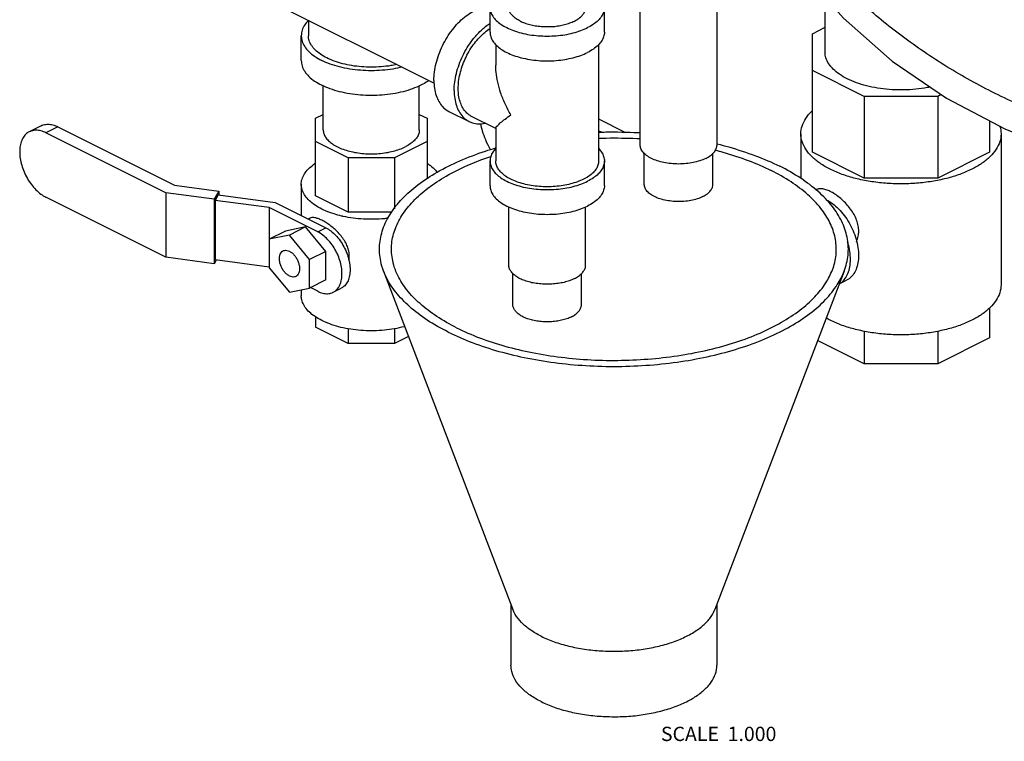
# Model space of a CAD drawing. Units: inches. Extents: x -48 to 53, y -34 to 57.
# Drawn here: x 33 to 44, y 28 to 36 of the extents above; entities that cross this region are included whole.
import ezdxf

# ---------------------------------------------------------------- set-up
doc = ezdxf.new("R2010")
doc.units = ezdxf.units.IN
doc.header["$LTSCALE"] = 1.21
doc.header["$MEASUREMENT"] = 0
doc.layers.get('0').update_dxf_attribs({"linetype": 'CONTINUOUS'})
doc.styles.get("Standard").update_dxf_attribs({"font": 'txt', "width": 0.8})

msp = doc.modelspace()

# ---------------------------------------------------------------- linework, layer by layer
at = {"color": 7, "linetype": 'Continuous'}
for p, q in [((39.993, 34.85), (39.993, 37.177)), ((40.833, 34.85), (40.833, 37.177)), ((35.872, 36.459), (37.741, 35.524)), ((42.014, 35.864), (42.014, 36.463)), ((38.352, 36.08), (38.352, 36.351)), ((39.602, 36.08), (39.602, 36.351)), ((36.367, 36.212), (36.367, 36.042)), ((41.875, 36.064), (42.014, 36.134)), ((41.875, 34.769), (41.875, 36.064)), ((36.289, 35.771), (36.289, 36.042)), ((38.414, 35.945), (38.414, 35.72)), ((39.539, 35.945), (39.539, 34.673)), ((42.443, 35.379), (41.875, 35.663)), ((36.529, 35.014), (36.529, 35.494)), ((37.579, 35.014), (37.579, 35.494)), ((43.245, 35.379), (42.443, 35.379)), ((42.443, 35.379), (42.443, 34.485)), ((43.284, 35.399), (43.245, 35.379)), ((43.245, 35.379), (43.245, 34.485)), ((37.902, 35.215), (38.123, 35.105)), ((36.445, 35.14), (36.529, 35.182)), ((36.445, 34.292), (36.445, 35.14)), ((37.579, 35.182), (37.664, 35.14)), ((37.664, 35.14), (37.664, 34.478)), ((38.414, 35.029), (38.151, 35.16)), ((39.539, 35.133), (39.833, 34.986)), ((43.813, 35.111), (43.813, 34.769)), ((33.447, 35.058), (33.316, 34.992)), ((33.629, 35.046), (33.498, 34.981)), ((34.808, 34.326), (33.498, 34.981)), ((33.629, 35.046), (34.903, 34.409)), ((38.414, 35.032), (38.414, 34.673)), ((39.569, 34.988), (39.539, 35.003)), ((36.802, 34.709), (36.445, 34.887)), ((37.664, 34.887), (37.307, 34.709)), ((41.75, 34.97), (41.75, 34.482)), ((43.938, 34.97), (43.938, 33.32)), ((42.443, 34.485), (41.875, 34.769)), ((43.813, 34.769), (43.245, 34.485)), ((37.307, 34.709), (36.802, 34.709)), ((36.802, 34.709), (36.802, 34.113)), ((37.307, 34.709), (37.307, 34.152)), ((38.352, 34.402), (38.352, 34.673)), ((39.602, 34.402), (39.602, 34.673)), ((40.038, 34.417), (40.038, 34.757)), ((40.788, 34.417), (40.788, 34.757)), ((43.245, 34.485), (42.443, 34.485)), ((34.903, 34.409), (35.386, 34.344)), ((35.386, 34.344), (35.338, 34.255)), ((35.386, 34.344), (35.386, 34.302)), ((36.289, 34.418), (36.289, 34.076)), ((41.914, 34.357), (41.921, 34.36)), ((34.808, 33.623), (33.498, 34.277)), ((35.338, 34.255), (34.808, 34.326)), ((34.808, 34.326), (34.808, 33.623)), ((35.338, 34.255), (35.338, 33.551)), ((35.379, 34.303), (35.346, 34.243)), ((35.938, 34.163), (35.346, 34.243)), ((35.346, 34.243), (35.346, 33.593)), ((35.379, 34.303), (36.003, 34.219)), ((36.802, 34.113), (36.445, 34.292)), ((36.469, 33.898), (35.938, 34.163)), ((35.938, 34.163), (35.938, 33.505)), ((36.003, 34.219), (36.557, 33.942)), ((38.557, 33.536), (38.557, 34.172)), ((39.397, 33.536), (39.397, 34.172)), ((36.365, 34.038), (36.382, 34.047)), ((37.276, 34.113), (36.802, 34.113)), ((36.115, 33.906), (35.938, 33.818)), ((36.336, 33.952), (36.115, 33.906)), ((36.336, 33.952), (36.159, 33.864)), ((36.557, 33.685), (36.336, 33.952)), ((36.469, 33.898), (36.557, 33.942)), ((36.159, 33.864), (35.938, 33.818)), ((36.38, 33.597), (36.159, 33.864)), ((35.338, 33.551), (34.808, 33.623)), ((35.36, 33.591), (35.338, 33.551)), ((35.938, 33.514), (35.346, 33.593)), ((36.557, 33.685), (36.38, 33.597)), ((36.38, 33.284), (36.38, 33.597)), ((36.557, 33.373), (36.557, 33.685)), ((35.938, 33.505), (36.159, 33.239)), ((36.557, 33.373), (36.38, 33.284)), ((37.189, 33.469), (38.601, 29.773)), ((38.602, 33.103), (38.602, 33.443)), ((39.352, 33.103), (39.352, 33.442)), ((42.223, 33.469), (40.811, 29.773)), ((42.17, 33.33), (42.25, 33.37)), ((36.159, 33.239), (36.38, 33.284)), ((36.289, 33.265), (36.289, 33.2)), ((36.469, 33.249), (36.389, 33.289)), ((36.636, 33.238), (36.725, 33.282)), ((43.813, 33.067), (43.813, 32.74)), ((36.445, 32.97), (36.445, 32.858)), ((36.802, 32.679), (36.445, 32.858)), ((36.802, 32.84), (36.802, 32.679)), ((37.307, 32.839), (37.307, 32.679)), ((37.461, 32.756), (37.307, 32.679)), ((42.443, 32.813), (42.443, 32.457)), ((43.245, 32.813), (43.245, 32.457)), ((43.813, 32.74), (43.245, 32.457)), ((37.307, 32.679), (36.802, 32.679)), ((42.443, 32.457), (41.933, 32.711)), ((43.245, 32.457), (42.443, 32.457)), ((38.581, 29.825), (38.581, 29.163)), ((40.831, 29.825), (40.831, 29.163))]:
    msp.add_line(p, q, dxfattribs=at)
msp.add_lwpolyline([(41.705, 36.835), (41.761, 36.751), (42.215, 36.233), (42.749, 35.765), (43.343, 35.359), (43.988, 35.019), (44.666, 34.752), (45.365, 34.564), (46.072, 34.458), (46.769, 34.437), (47.444, 34.503), (47.543, 34.52)], dxfattribs=at)
for points, start_tangent, end_tangent in [([(46.709, 34.694), (46.131, 34.734), (45.546, 34.829), (44.963, 34.978), (44.391, 35.18), (43.838, 35.429), (43.314, 35.723), (42.827, 36.058), (42.383, 36.427), (41.99, 36.825), (41.885, 36.947)], (-0.999776, 0.021142), (-0.640714, 0.767779)), ([(37.739, 35.553), (37.745, 35.645), (37.763, 35.741), (37.793, 35.837), (37.833, 35.932), (37.882, 36.023), (37.94, 36.106), (38.004, 36.181), (38.073, 36.245), (38.145, 36.295), (38.218, 36.332), (38.29, 36.353), (38.351, 36.359)], (0, 1), (0.999948, -0.010191)), ([(38.352, 36.351), (38.359, 36.302), (38.382, 36.254), (38.42, 36.209), (38.471, 36.167), (38.535, 36.13), (38.609, 36.098), (38.693, 36.072), (38.784, 36.053), (38.879, 36.042), (38.977, 36.038), (39.075, 36.042), (39.17, 36.053), (39.261, 36.072), (39.344, 36.098), (39.419, 36.13)], (-0.000001, -1), (0.894427, 0.447214)), ([(38.68, 36.202), (38.637, 36.227), (38.603, 36.255), (38.577, 36.286), (38.562, 36.318), (38.557, 36.351)], (-0.894427, 0.447214), (-0.000001, 1)), ([(38.68, 36.202), (38.73, 36.181), (38.786, 36.164), (38.847, 36.151), (38.911, 36.143), (38.977, 36.141), (39.043, 36.143), (39.107, 36.151), (39.167, 36.164), (39.224, 36.181), (39.274, 36.202), (39.317, 36.227), (39.351, 36.255), (39.376, 36.286), (39.392, 36.318), (39.397, 36.351)], (0.894427, -0.447214), (-0.000001, 1)), ([(39.602, 36.351), (39.594, 36.302), (39.571, 36.254), (39.534, 36.209), (39.482, 36.167), (39.419, 36.13)], (-0.000001, -1), (-0.894427, -0.447214)), ([(36.366, 36.21), (36.326, 36.16), (36.298, 36.102), (36.289, 36.042)], (-0.698624, -0.715489), (0.000001, -1)), ([(37.96, 35.443), (37.966, 35.535), (37.984, 35.63), (38.014, 35.727), (38.054, 35.822), (38.103, 35.912), (38.161, 35.996), (38.225, 36.071), (38.294, 36.134), (38.351, 36.176)], (0, 1), (0.841443, 0.540346)), ([(38.005, 35.438), (38.005, 35.465), (38.009, 35.543), (38.024, 35.625), (38.048, 35.708), (38.08, 35.789), (38.121, 35.867), (38.168, 35.941), (38.222, 36.007), (38.279, 36.065), (38.34, 36.114), (38.351, 36.121)], (-0.046079, 0.998938), (0.835338, 0.549737)), ([(38.352, 36.08), (38.359, 36.031), (38.382, 35.983), (38.42, 35.938), (38.471, 35.896), (38.535, 35.859), (38.609, 35.827), (38.693, 35.802), (38.784, 35.783), (38.879, 35.771), (38.977, 35.767), (39.075, 35.771), (39.17, 35.783), (39.261, 35.802), (39.344, 35.827), (39.419, 35.859)], (-0.000001, -1), (0.894427, 0.447214)), ([(39.602, 36.08), (39.594, 36.031), (39.571, 35.983), (39.534, 35.938), (39.482, 35.896), (39.419, 35.859)], (-0.000001, -1), (-0.894427, -0.447214)), ([(36.289, 36.042), (36.298, 35.982), (36.326, 35.924), (36.372, 35.868), (36.435, 35.817), (36.513, 35.771)], (0.000001, -1), (0.894427, -0.447214)), ([(37.333, 35.728), (37.267, 35.715), (37.162, 35.702), (37.054, 35.698), (36.947, 35.702), (36.842, 35.715), (36.742, 35.736), (36.65, 35.764), (36.568, 35.799), (36.498, 35.84), (36.442, 35.886), (36.401, 35.936), (36.375, 35.988), (36.367, 36.042)], (-0.976257, -0.216616), (0.000001, 1)), ([(43.163, 35.481), (43.1, 35.469), (42.974, 35.454), (42.844, 35.449), (42.714, 35.454), (42.587, 35.469), (42.467, 35.494), (42.356, 35.528), (42.257, 35.57), (42.172, 35.62), (42.104, 35.675), (42.054, 35.736), (42.024, 35.799), (42.014, 35.864)], (-0.978981, -0.203952), (0.000001, 1)), ([(36.289, 35.771), (36.298, 35.711), (36.326, 35.653), (36.372, 35.597), (36.435, 35.546), (36.513, 35.501)], (0.000001, -1), (0.894427, -0.447214)), ([(37.393, 35.699), (37.291, 35.678), (37.174, 35.664), (37.054, 35.659), (36.935, 35.664), (36.818, 35.678), (36.707, 35.701), (36.604, 35.732), (36.513, 35.771)], (-0.97098, -0.239162), (-0.894427, 0.447214)), ([(38.579, 35.177), (38.516, 35.299), (38.468, 35.42), (38.436, 35.536), (38.418, 35.643), (38.414, 35.721)], (-0.499152, 0.866515), (0.00069, 1)), ([(37.683, 35.553), (37.674, 35.546), (37.596, 35.501), (37.504, 35.462), (37.402, 35.43), (37.291, 35.407), (37.174, 35.393), (37.054, 35.388), (36.935, 35.393), (36.818, 35.407), (36.707, 35.43), (36.604, 35.462), (36.513, 35.501)], (-0.81144, -0.584436), (-0.894427, 0.447214)), ([(37.739, 35.553), (37.745, 35.467), (37.763, 35.389), (37.793, 35.322), (37.833, 35.267), (37.882, 35.226), (37.902, 35.215)], (0, -1), (0.894562, -0.446944)), ([(37.96, 35.443), (37.966, 35.357), (37.984, 35.279), (38.014, 35.212), (38.054, 35.157), (38.103, 35.116), (38.123, 35.105)], (0, -1), (0.894562, -0.446944)), ([(38.151, 35.16), (38.121, 35.179), (38.08, 35.216), (38.048, 35.265), (38.024, 35.324), (38.009, 35.391), (38.005, 35.438)], (-0.894314, 0.447439), (-0.046079, 0.998938)), ([(41.75, 34.97), (41.764, 35.055), (41.804, 35.139), (41.869, 35.218), (41.875, 35.223)], (0.000001, 1), (0.722714, 0.691148)), ([(38.123, 35.105), (38.161, 35.09), (38.225, 35.079), (38.294, 35.085), (38.299, 35.086)], (0.894562, -0.446944), (0.979359, 0.202131)), ([(38.414, 35.032), (38.418, 35.042), (38.436, 35.062), (38.468, 35.092), (38.516, 35.131), (38.579, 35.177)], (-0.094471, 0.995528), (0.805392, 0.592743)), ([(33.316, 34.992), (33.295, 34.98), (33.259, 34.944), (33.233, 34.897), (33.216, 34.839), (33.211, 34.773), (33.216, 34.701), (33.233, 34.627), (33.259, 34.553), (33.295, 34.482), (33.339, 34.416), (33.388, 34.359), (33.442, 34.312), (33.498, 34.277)], (-0.894411, -0.447246), (0.894427, -0.447214)), ([(33.498, 34.981), (33.442, 35.002), (33.388, 35.009), (33.339, 35.001), (33.316, 34.992)], (-0.894427, 0.447214), (-0.894411, -0.447246)), ([(33.447, 35.058), (33.469, 35.067), (33.519, 35.075), (33.573, 35.068), (33.629, 35.046)], (0.894411, 0.447246), (0.894427, -0.447214)), ([(36.529, 35.014), (36.536, 34.972), (36.555, 34.932), (36.587, 34.894), (36.63, 34.859), (36.683, 34.828), (36.746, 34.801), (36.816, 34.78), (36.892, 34.764), (36.972, 34.754), (37.054, 34.751), (37.136, 34.754), (37.217, 34.764), (37.293, 34.78), (37.363, 34.801), (37.426, 34.828)], (-0.000001, -1), (0.894427, 0.447214)), ([(37.579, 35.014), (37.573, 34.972), (37.554, 34.932), (37.522, 34.894), (37.479, 34.859), (37.426, 34.828)], (-0.000001, -1), (-0.894427, -0.447214)), ([(38.248, 35.081), (38.267, 35.003), (38.301, 34.906), (38.348, 34.813), (38.358, 34.797)], (0.175037, -0.984562), (0.520303, -0.853982)), ([(39.539, 34.988), (39.619, 34.99), (39.968, 34.984), (39.993, 34.983)], (0.999469, 0.032572), (0.998415, -0.056282)), ([(43.925, 35.052), (43.938, 34.97)], (0.290974, -0.956731), (-0.000001, -1)), ([(39.539, 34.922), (39.623, 34.924), (39.955, 34.919), (39.993, 34.917)], (0.99941, 0.034342), (0.998237, -0.059357)), ([(43.617, 34.583), (43.487, 34.527), (43.34, 34.482), (43.182, 34.45), (43.015, 34.43), (42.844, 34.423), (42.673, 34.43), (42.506, 34.45), (42.347, 34.482), (42.201, 34.527), (42.07, 34.583), (41.959, 34.648), (41.869, 34.721), (41.804, 34.801), (41.764, 34.884), (41.75, 34.97)], (-0.894427, -0.447214), (0.000001, 1)), ([(43.938, 34.97), (43.924, 34.884), (43.884, 34.801), (43.818, 34.721), (43.729, 34.648), (43.617, 34.583)], (-0.000001, -1), (-0.894427, -0.447214)), ([(37.189, 33.469), (37.157, 33.579), (37.145, 33.753), (37.181, 33.927), (37.264, 34.097), (37.392, 34.26), (37.563, 34.412), (37.775, 34.552), (38.022, 34.675), (38.301, 34.781), (38.413, 34.816)], (-0.356819, 0.934173), (0.959881, 0.280407)), ([(38.414, 34.808), (38.382, 34.769), (38.359, 34.722), (38.352, 34.673)], (-0.693982, -0.719992), (-0.000001, -1)), ([(39.54, 34.808), (39.571, 34.769), (39.594, 34.722), (39.602, 34.673)], (0.693989, -0.719985), (-0.000001, -1)), ([(40.71, 34.701), (40.646, 34.675), (40.574, 34.656), (40.495, 34.644), (40.413, 34.64), (40.331, 34.644), (40.252, 34.656), (40.18, 34.675), (40.116, 34.701), (40.064, 34.733), (40.025, 34.769), (40.001, 34.809), (39.993, 34.85)], (-0.894427, -0.447214), (-0.000005, 1)), ([(40.71, 34.701), (40.762, 34.733), (40.801, 34.769), (40.825, 34.809), (40.833, 34.85)], (0.894427, 0.447214), (-0.000005, 1)), ([(40.814, 34.792), (40.897, 34.769), (41.175, 34.678), (41.425, 34.569)], (0.96876, -0.247999), (0.894427, -0.447214)), ([(40.834, 34.86), (40.836, 34.86)], (0.971251, -0.238059), (0.971151, -0.238467)), ([(40.836, 34.86), (40.962, 34.826), (41.254, 34.73), (41.518, 34.616)], (0.971151, -0.238467), (0.894427, -0.447214)), ([(37.318, 33.482), (37.288, 33.585), (37.276, 33.751), (37.31, 33.916), (37.389, 34.077), (37.511, 34.232), (37.673, 34.376), (37.874, 34.508), (38.108, 34.626), (38.359, 34.722)], (-0.356819, 0.934173), (0.948868, 0.315672)), ([(38.352, 34.673), (38.359, 34.624), (38.382, 34.576), (38.42, 34.531), (38.471, 34.489), (38.535, 34.452), (38.609, 34.42), (38.693, 34.394), (38.784, 34.375), (38.879, 34.364), (38.977, 34.36), (39.075, 34.364), (39.17, 34.375), (39.261, 34.394), (39.344, 34.42), (39.419, 34.452)], (-0.000001, -1), (0.894427, 0.447214)), ([(38.579, 34.474), (38.522, 34.507), (38.476, 34.545), (38.442, 34.586), (38.421, 34.629), (38.414, 34.673)], (-0.894427, 0.447214), (-0.000001, 1)), ([(39.539, 34.673), (39.532, 34.629), (39.512, 34.586), (39.478, 34.545), (39.432, 34.507), (39.375, 34.474), (39.307, 34.445), (39.232, 34.422), (39.151, 34.405), (39.065, 34.395), (38.977, 34.391), (38.889, 34.395), (38.803, 34.405), (38.721, 34.422), (38.646, 34.445), (38.579, 34.474)], (0.000001, -1), (-0.894427, 0.447214)), ([(39.602, 34.673), (39.594, 34.624), (39.571, 34.576), (39.534, 34.531), (39.482, 34.489), (39.419, 34.452)], (-0.000001, -1), (-0.894427, -0.447214)), ([(36.289, 34.418), (36.289, 34.432), (36.302, 34.489), (36.332, 34.545), (36.377, 34.597), (36.438, 34.645), (36.445, 34.65)], (-0.000793, 1), (0.835292, 0.549806)), ([(37.665, 34.649), (37.703, 34.622), (37.756, 34.571), (37.773, 34.55)], (0.834761, -0.550612), (0.59342, -0.804893)), ([(42.094, 33.482), (42.102, 33.503), (42.136, 33.668), (42.124, 33.834), (42.068, 33.997), (41.968, 34.155), (41.825, 34.305), (41.643, 34.444), (41.425, 34.569)], (0.356723, 0.93421), (-0.894427, 0.447214)), ([(42.223, 33.469), (42.231, 33.492), (42.267, 33.666), (42.255, 33.841), (42.196, 34.013), (42.09, 34.18), (41.94, 34.338), (41.748, 34.484), (41.518, 34.616)], (0.356723, 0.93421), (-0.894427, 0.447214)), ([(36.73, 34.071), (36.647, 34.094), (36.555, 34.128), (36.474, 34.168), (36.406, 34.214), (36.353, 34.265), (36.315, 34.319), (36.294, 34.375), (36.289, 34.418)], (-0.973793, 0.227436), (-0.000793, 1)), ([(38.352, 34.402), (38.359, 34.353), (38.382, 34.306), (38.42, 34.26), (38.471, 34.218), (38.535, 34.181), (38.609, 34.149), (38.693, 34.124), (38.784, 34.105), (38.879, 34.093), (38.977, 34.09), (39.075, 34.093), (39.17, 34.105), (39.261, 34.124), (39.344, 34.149), (39.419, 34.181)], (-0.000001, -1), (0.894427, 0.447214)), ([(39.602, 34.402), (39.594, 34.353), (39.571, 34.306), (39.534, 34.26), (39.482, 34.218), (39.419, 34.181)], (-0.000001, -1), (-0.894427, -0.447214)), ([(40.678, 34.284), (40.617, 34.259), (40.547, 34.242), (40.472, 34.231), (40.393, 34.229), (40.316, 34.236), (40.243, 34.25), (40.177, 34.271), (40.122, 34.299), (40.079, 34.332), (40.051, 34.368), (40.039, 34.407), (40.038, 34.417)], (-0.894427, -0.447214), (0.002723, 0.999996)), ([(40.678, 34.284), (40.728, 34.315), (40.763, 34.349), (40.783, 34.387), (40.788, 34.417)], (0.894427, 0.447214), (0.002723, 0.999996)), ([(42.382, 33.907), (42.377, 33.965), (42.359, 34.027), (42.331, 34.088), (42.293, 34.147), (42.249, 34.201), (42.199, 34.251), (42.147, 34.293), (42.095, 34.327), (42.047, 34.351), (42.001, 34.366), (41.96, 34.37), (41.926, 34.363), (41.921, 34.36)], (0, 1), (-0.892838, -0.450378)), ([(42.026, 34.25), (42.095, 34.207), (42.162, 34.149), (42.223, 34.079), (42.276, 33.998), (42.32, 33.91), (42.353, 33.819), (42.373, 33.728), (42.38, 33.64), (42.373, 33.559), (42.353, 33.488), (42.32, 33.429), (42.276, 33.386), (42.25, 33.37)], (0.894427, -0.447214), (-0.894411, -0.447246)), ([(36.814, 33.635), (36.809, 33.686), (36.793, 33.738), (36.768, 33.79), (36.733, 33.842), (36.692, 33.89), (36.647, 33.933), (36.601, 33.971), (36.556, 34.002), (36.513, 34.026), (36.473, 34.043), (36.437, 34.052), (36.406, 34.054), (36.382, 34.047)], (0, 1), (-0.894464, -0.447139)), ([(37.24, 34.047), (37.197, 34.042), (37.083, 34.036), (36.969, 34.038), (36.856, 34.048), (36.748, 34.067), (36.73, 34.071)], (-0.992319, -0.123707), (-0.973793, 0.227436)), ([(36.557, 33.942), (36.612, 33.908), (36.665, 33.86), (36.713, 33.802), (36.754, 33.736), (36.787, 33.665), (36.799, 33.631)], (0.894427, -0.447214), (0.297859, -0.95461)), ([(42.358, 33.795), (42.359, 33.797), (42.377, 33.851), (42.382, 33.907)], (0.426598, 0.904441), (0, 1)), ([(36.636, 33.238), (36.666, 33.257), (36.698, 33.296), (36.721, 33.347), (36.732, 33.408), (36.732, 33.475), (36.721, 33.548), (36.698, 33.621), (36.666, 33.692), (36.625, 33.758), (36.577, 33.816), (36.524, 33.863), (36.469, 33.898)], (0.893987, 0.448094), (-0.894427, 0.447214)), ([(36.159, 33.416), (36.131, 33.435), (36.104, 33.462), (36.081, 33.495), (36.064, 33.531), (36.053, 33.57), (36.049, 33.606), (36.053, 33.64), (36.064, 33.667), (36.081, 33.686), (36.09, 33.691)], (-0.894427, 0.447214), (0.895078, 0.445909)), ([(36.09, 33.691), (36.104, 33.696), (36.131, 33.696), (36.159, 33.686)], (0.895078, 0.445909), (0.894427, -0.447214)), ([(42.232, 33.385), (42.264, 33.444), (42.285, 33.515), (42.291, 33.596), (42.285, 33.684), (42.264, 33.775), (42.259, 33.792)], (0.60067, 0.799497), (-0.300428, 0.953804)), ([(36.159, 33.686), (36.188, 33.668), (36.215, 33.641), (36.238, 33.608), (36.255, 33.571), (36.266, 33.533), (36.27, 33.496), (36.266, 33.463), (36.255, 33.436), (36.238, 33.416), (36.229, 33.411)], (0.894427, -0.447214), (-0.895078, -0.445909)), ([(36.799, 33.631), (36.809, 33.592), (36.821, 33.519), (36.821, 33.452), (36.809, 33.391), (36.787, 33.34), (36.754, 33.302), (36.725, 33.282)], (0.297859, -0.95461), (-0.893987, -0.448094)), ([(36.81, 33.592), (36.814, 33.635)], (0.183382, 0.983042), (0, 1)), ([(37.987, 32.85), (37.769, 32.975), (37.587, 33.114), (37.444, 33.264), (37.344, 33.422), (37.318, 33.482)], (-0.894427, 0.447214), (-0.356819, 0.934173)), ([(37.987, 32.85), (38.237, 32.741), (38.515, 32.65), (38.814, 32.579), (39.13, 32.529), (39.457, 32.5), (39.789, 32.495), (40.119, 32.512), (40.441, 32.551), (40.75, 32.612), (41.039, 32.693), (41.304, 32.793), (41.538, 32.911), (41.739, 33.043), (41.901, 33.188), (42.023, 33.342), (42.094, 33.482)], (0.894427, -0.447214), (0.356723, 0.93421)), ([(39.274, 33.388), (39.221, 33.365), (39.161, 33.347), (39.097, 33.335), (39.029, 33.328), (38.959, 33.326), (38.891, 33.331), (38.824, 33.34), (38.762, 33.356), (38.705, 33.376), (38.656, 33.4), (38.616, 33.429), (38.586, 33.46), (38.566, 33.493), (38.557, 33.527), (38.557, 33.536)], (-0.894427, -0.447214), (0.001139, 0.999999)), ([(39.274, 33.388), (39.319, 33.414), (39.354, 33.444), (39.379, 33.476), (39.394, 33.51), (39.397, 33.536)], (0.894427, 0.447214), (0.001139, 0.999999)), ([(36.229, 33.411), (36.215, 33.406), (36.188, 33.406), (36.159, 33.416)], (-0.895078, -0.445909), (-0.894427, 0.447214)), ([(37.894, 32.804), (37.664, 32.935), (37.472, 33.082), (37.322, 33.24), (37.216, 33.406), (37.189, 33.469)], (-0.894427, 0.447214), (-0.356819, 0.934173)), ([(37.894, 32.804), (38.158, 32.689), (38.45, 32.593), (38.766, 32.518), (39.099, 32.465), (39.444, 32.435), (39.793, 32.429), (40.141, 32.447), (40.481, 32.488), (40.807, 32.553), (41.111, 32.638), (41.39, 32.744), (41.637, 32.868), (41.849, 33.007), (42.02, 33.159), (42.148, 33.322), (42.223, 33.469)], (0.894427, -0.447214), (0.356723, 0.93421)), ([(42.17, 33.33), (42.188, 33.341), (42.232, 33.385)], (0.869241, 0.494389), (0.60067, 0.799497)), ([(43.938, 33.32), (43.924, 33.234), (43.884, 33.151), (43.818, 33.072), (43.729, 32.998), (43.617, 32.933)], (-0.000001, -1), (-0.894427, -0.447214)), ([(37.42, 32.864), (37.412, 32.862), (37.307, 32.839), (37.197, 32.824), (37.083, 32.818), (36.969, 32.82), (36.856, 32.831), (36.748, 32.849), (36.647, 32.876), (36.555, 32.91), (36.474, 32.951), (36.406, 32.997), (36.353, 33.047), (36.315, 33.101), (36.294, 33.157), (36.289, 33.2)], (-0.964977, -0.262334), (-0.000793, 1)), ([(36.469, 33.249), (36.524, 33.228), (36.577, 33.223), (36.625, 33.233), (36.636, 33.238)], (0.894427, -0.447214), (0.893987, 0.448094)), ([(39.242, 32.97), (39.192, 32.949), (39.135, 32.933), (39.074, 32.922), (39.009, 32.916), (38.944, 32.916), (38.88, 32.922), (38.818, 32.933), (38.762, 32.949), (38.712, 32.97), (38.67, 32.995), (38.637, 33.024), (38.615, 33.055), (38.603, 33.087), (38.602, 33.103)], (-0.894427, -0.447214), (0.000001, 1)), ([(39.242, 32.97), (39.284, 32.995), (39.317, 33.024), (39.339, 33.055), (39.35, 33.087), (39.352, 33.103)], (0.894427, 0.447214), (0.000001, 1)), ([(43.617, 32.933), (43.487, 32.877), (43.34, 32.833), (43.182, 32.8), (43.015, 32.78), (42.844, 32.773), (42.673, 32.78), (42.506, 32.8), (42.347, 32.833), (42.201, 32.877), (42.07, 32.933), (42.027, 32.956)], (-0.894427, -0.447214), (-0.871886, 0.489708)), ([(38.911, 29.48), (38.79, 29.551), (38.695, 29.631), (38.628, 29.718), (38.601, 29.773)], (-0.894427, 0.447214), (-0.357232, 0.934016)), ([(38.911, 29.48), (39.052, 29.42), (39.212, 29.373), (39.385, 29.339), (39.567, 29.32), (39.752, 29.316), (39.937, 29.328), (40.115, 29.354), (40.282, 29.395), (40.433, 29.449), (40.564, 29.515), (40.672, 29.59), (40.754, 29.674), (40.807, 29.763), (40.811, 29.773)], (0.894427, -0.447214), (0.355914, 0.934519)), ([(38.911, 28.765), (38.79, 28.836), (38.695, 28.916), (38.628, 29.002), (38.59, 29.093), (38.581, 29.163)], (-0.894427, 0.447214), (-0.001139, 0.999999)), ([(38.911, 28.765), (39.052, 28.705), (39.212, 28.658), (39.385, 28.624), (39.567, 28.605), (39.752, 28.601), (39.937, 28.612), (40.115, 28.639), (40.282, 28.68), (40.433, 28.734), (40.564, 28.799), (40.672, 28.875), (40.754, 28.958), (40.807, 29.047), (40.83, 29.14), (40.831, 29.163)], (0.894427, -0.447214), (-0.001139, 0.999999))]:
    msp.add_spline(points, degree=3, dxfattribs=dict(at, start_tangent=start_tangent, end_tangent=end_tangent))

# ---------------------------------------------------------------- texts
at = {"color": 2, "linetype": 'Continuous', "insert": (40.22, 28.491), "char_height": 0.15625, "width": 1.5, "attachment_point": 1}
msp.add_mtext('SCALE  1.000', dxfattribs=at)

doc.saveas('drawing.dxf')
